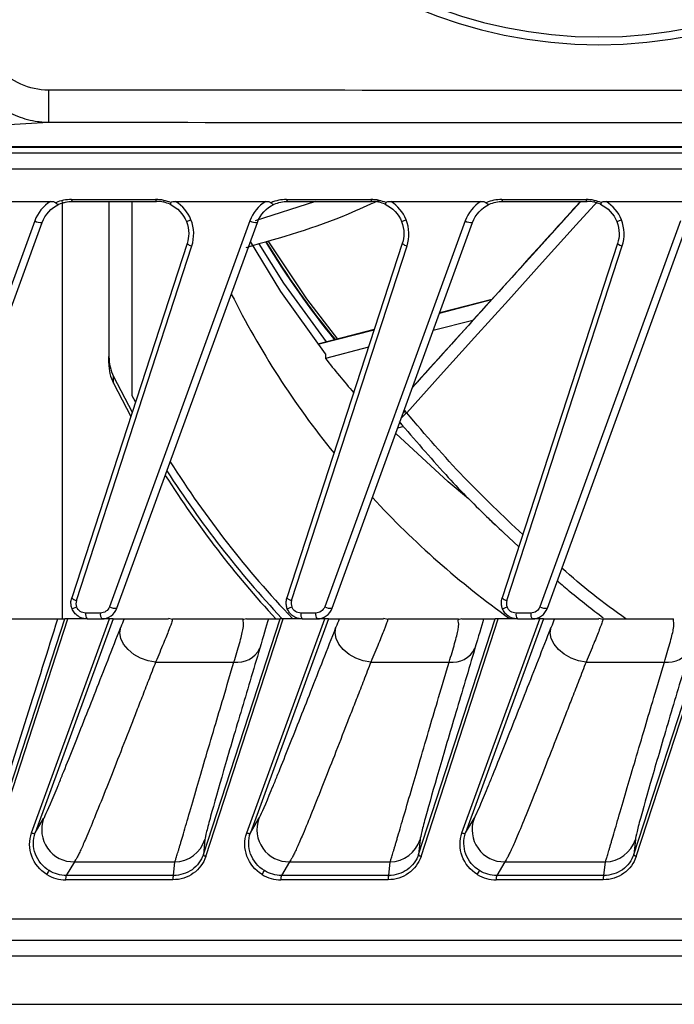
# Model space of a CAD drawing. Units: millimetres. Extents: x 2 to 403, y 2 to 293.
# Drawn here: x 182 to 192, y 127 to 142 of the extents above; entities that cross this region are included whole.
import ezdxf

# ---------------------------------------------------------------- set-up
doc = ezdxf.new("R2010")
doc.units = ezdxf.units.MM

msp = doc.modelspace()

# ---------------------------------------------------------------- linework, layer by layer
at = {"color": 7, "linetype": 'Continuous', "lineweight": 25}
for p, q in [((175.9793, 140.1339), (182.7533, 140.5152)), ((175.9754, 140.128), (217.7001, 140.1104)), ((217.7001, 140.0337), (175.9754, 140.0337)), ((217.7001, 139.7837), (175.9754, 139.7837)), ((181.3833, 139.2837), (182.7858, 139.2837)), ((182.9717, 132.7837), (182.9717, 139.2837)), ((183.0697, 139.2797), (183.0937, 139.2827)), ((183.1103, 139.313), (184.4216, 139.313)), ((183.1258, 139.2837), (184.4371, 139.2837)), ((183.6931, 139.2837), (183.6931, 136.7627)), ((183.6964, 139.2837), (183.6964, 136.8667)), ((184.0587, 136.2554), (184.0587, 139.2837)), ((184.55, 139.2991), (184.5441, 139.2721)), ((184.7333, 139.2837), (186.1358, 139.2837)), ((186.4603, 139.313), (187.7716, 139.313)), ((186.4758, 139.2837), (187.7871, 139.2837)), ((187.9, 139.2991), (187.8941, 139.2721)), ((188.0833, 139.2837), (189.4858, 139.2837)), ((189.8103, 139.313), (191.1216, 139.313)), ((189.8258, 139.2837), (191.1371, 139.2837)), ((191.25, 139.2991), (191.2441, 139.2721)), ((191.4333, 139.2837), (192.8358, 139.2837)), ((182.5401, 138.9802), (180.3539, 132.9737)), ((180.4697, 132.9482), (182.6559, 138.9547)), ((185.8901, 138.9802), (183.7039, 132.9737)), ((183.8197, 132.9482), (186.0059, 138.9547)), ((184.9014, 138.9691), (184.9725, 138.9975)), ((189.2401, 138.9802), (187.0539, 132.9737)), ((187.1697, 132.9482), (189.3559, 138.9547)), ((188.2514, 138.9691), (188.3225, 138.9975)), ((192.5901, 138.9802), (190.4039, 132.9737)), ((190.5197, 132.9482), (192.7059, 138.9547)), ((191.6014, 138.9691), (191.6725, 138.9975)), ((184.9125, 138.629), (183.1164, 133.1111)), ((183.1897, 133.0714), (184.9858, 138.5893)), ((188.2625, 138.629), (186.4664, 133.1111)), ((186.5397, 133.0714), (188.3358, 138.5893)), ((191.6125, 138.629), (189.8164, 133.1111)), ((189.8897, 133.0714), (191.6858, 138.5893)), ((189.6567, 137.7583), (188.8444, 137.5493)), ((189.3602, 137.4302), (188.7433, 137.2715)), ((187.8258, 137.2873), (186.947, 137.0613)), ((187.7363, 137.0125), (187.0649, 136.8398)), ((187.0649, 136.9087), (187.0649, 136.8398)), ((183.6931, 136.7627), (183.6964, 136.8667)), ((183.7657, 136.4533), (183.769, 136.5573)), ((183.7657, 136.4533), (184.0351, 135.9334)), ((183.769, 136.5573), (184.0575, 136.0023)), ((184.1091, 136.1606), (184.0587, 136.2554)), ((188.2796, 135.7771), (188.191, 135.7543)), ((189.8375, 134.1287), (190.0748, 133.9048)), ((183.122, 132.941), (183.193, 132.9694)), ((186.472, 132.941), (186.543, 132.9694)), ((189.822, 132.941), (189.893, 132.9694)), ((181.8157, 129.118), (183.009, 132.7837)), ((181.8531, 129.0858), (183.0568, 132.7837)), ((182.4911, 129.4523), (183.7036, 132.7837)), ((183.7609, 132.7837), (182.5483, 129.452)), ((182.9001, 132.7837), (183.009, 132.7837)), ((183.0568, 132.7837), (183.009, 132.7837)), ((183.3541, 132.7837), (183.0568, 132.7837)), ((183.563, 132.875), (183.3323, 132.875)), ((183.3541, 132.7837), (183.5848, 132.7837)), ((183.7036, 132.7837), (183.5848, 132.7837)), ((183.7609, 132.7837), (183.7036, 132.7837)), ((183.7609, 132.7837), (183.931, 132.7837)), ((184.6858, 132.7734), (184.6207, 132.7883)), ((184.6857, 132.7837), (184.681, 132.7629)), ((184.6857, 132.7837), (185.7852, 132.7837)), ((185.1657, 129.118), (186.359, 132.7837)), ((185.2031, 129.0858), (186.4068, 132.7837)), ((185.7841, 132.7485), (185.7852, 132.7837)), ((185.8391, 132.7833), (185.7962, 132.7735)), ((185.8411, 129.4523), (187.0536, 132.7837)), ((187.1109, 132.7837), (185.8983, 129.452)), ((186.177, 132.7837), (186.359, 132.7837)), ((186.4068, 132.7837), (186.359, 132.7837)), ((186.7041, 132.7837), (186.4068, 132.7837)), ((186.913, 132.875), (186.6823, 132.875)), ((186.7041, 132.7837), (186.9348, 132.7837)), ((187.0536, 132.7837), (186.9348, 132.7837)), ((187.1109, 132.7837), (187.0536, 132.7837)), ((187.1109, 132.7837), (187.281, 132.7837)), ((188.0358, 132.7734), (187.9707, 132.7883)), ((188.0357, 132.7837), (188.031, 132.7629)), ((188.0357, 132.7837), (189.1352, 132.7837)), ((188.5157, 129.118), (189.709, 132.7837)), ((188.5531, 129.0858), (189.7568, 132.7837)), ((189.1341, 132.7485), (189.1352, 132.7837)), ((189.1891, 132.7833), (189.1462, 132.7735)), ((189.1911, 129.4523), (190.4036, 132.7837)), ((190.4609, 132.7837), (189.2483, 129.452)), ((189.527, 132.7837), (189.709, 132.7837)), ((189.7568, 132.7837), (189.709, 132.7837)), ((190.0541, 132.7837), (189.7568, 132.7837)), ((190.263, 132.875), (190.0323, 132.875)), ((190.0541, 132.7837), (190.2848, 132.7837)), ((190.4036, 132.7837), (190.2848, 132.7837)), ((190.4609, 132.7837), (190.4036, 132.7837)), ((190.4609, 132.7837), (190.631, 132.7837)), ((191.3858, 132.7734), (191.3207, 132.7883)), ((191.3857, 132.7837), (191.381, 132.7629)), ((191.3857, 132.7837), (192.4852, 132.7837)), ((191.8657, 129.118), (193.059, 132.7837)), ((191.9031, 129.0858), (193.1068, 132.7837)), ((192.4841, 132.7485), (192.4852, 132.7837)), ((184.4226, 132.1122), (185.6417, 132.1122)), ((187.7727, 132.1123), (188.9917, 132.1123)), ((191.1227, 132.1124), (192.3417, 132.1124)), ((182.5483, 129.452), (182.679, 129.6742)), ((185.8983, 129.452), (186.029, 129.6742)), ((189.2483, 129.452), (189.379, 129.6742)), ((185.1895, 129.3485), (185.1657, 129.118)), ((188.5395, 129.3485), (188.5157, 129.118)), ((191.8895, 129.3485), (191.8657, 129.118)), ((183.157, 129.0016), (183.0322, 128.7894)), ((183.157, 129.0016), (184.7226, 129.0016)), ((184.7007, 128.7894), (184.7226, 129.0016)), ((186.507, 129.0016), (186.3822, 128.7894)), ((186.507, 129.0016), (188.0726, 129.0016)), ((188.0507, 128.7894), (188.0726, 129.0016)), ((189.857, 129.0016), (189.7322, 128.7894)), ((189.857, 129.0016), (191.4226, 129.0016)), ((191.4007, 128.7894), (191.4226, 129.0016)), ((184.7007, 128.7894), (183.0322, 128.7894)), ((188.0507, 128.7894), (186.3822, 128.7894)), ((191.4007, 128.7894), (189.7322, 128.7894)), ((184.6913, 128.7225), (183.0228, 128.7225)), ((188.0413, 128.7225), (186.3728, 128.7225)), ((191.3913, 128.7225), (189.7228, 128.7225)), ((176.2187, 128.1127), (217.2113, 128.1127)), ((176.3217, 127.7837), (217.3142, 127.7837)), ((217.4567, 127.5337), (177.0259, 127.5337)), ((177.1902, 126.7837), (217.621, 126.7837))]:
    msp.add_line(p, q, dxfattribs=at)
at = {"color": 8, "linetype": 'Continuous', "lineweight": 25}
for p, q in [((186.9095, 139.2837), (185.9701, 138.9782)), ((188.8429, 137.5452), (189.6523, 137.7534)), ((186.9494, 137.0581), (187.8245, 137.2832)), ((188.3189, 136.0028), (188.2815, 136.0028)), ((188.3215, 135.7321), (188.2208, 135.8403))]:
    msp.add_line(p, q, dxfattribs=at)
at = {"color": 7, "linetype": 'Continuous', "lineweight": 25, "flags": 128}
for points in [[(183.1103, 139.313), (183.1119, 139.3064), (183.1136, 139.3006), (183.1154, 139.2955), (183.1174, 139.2913), (183.1194, 139.288), (183.1215, 139.2856), (183.1236, 139.2842), (183.1258, 139.2837)], [(184.4216, 139.313), (184.4232, 139.3064), (184.4249, 139.3006), (184.4267, 139.2955), (184.4287, 139.2913), (184.4307, 139.288), (184.4328, 139.2856), (184.4349, 139.2842), (184.4371, 139.2837)], [(186.4603, 139.313), (186.4619, 139.3064), (186.4636, 139.3006), (186.4654, 139.2955), (186.4674, 139.2913), (186.4694, 139.288), (186.4715, 139.2856), (186.4736, 139.2842), (186.4758, 139.2837)], [(187.7716, 139.313), (187.7732, 139.3064), (187.7749, 139.3006), (187.7767, 139.2955), (187.7787, 139.2913), (187.7807, 139.288), (187.7828, 139.2856), (187.7849, 139.2842), (187.7871, 139.2837)], [(189.8103, 139.313), (189.8119, 139.3064), (189.8136, 139.3006), (189.8154, 139.2955), (189.8174, 139.2913), (189.8194, 139.288), (189.8215, 139.2856), (189.8236, 139.2842), (189.8258, 139.2837)], [(191.1216, 139.313), (191.1232, 139.3064), (191.1249, 139.3006), (191.1267, 139.2955), (191.1287, 139.2913), (191.1307, 139.288), (191.1328, 139.2856), (191.1349, 139.2842), (191.1371, 139.2837)], [(187.0649, 136.9087), (186.3689, 137.8804), (185.898, 138.6583)], [(187.0805, 137.0956), (186.4197, 138.0099), (186.0358, 138.6249)], [(186.1663, 138.6669), (186.7702, 137.7647), (187.2533, 137.14)], [(189.2936, 134.6539), (188.9748, 134.9184), (188.1609, 135.6715)], [(184.4226, 132.1122), (184.3046, 132.1322), (184.1892, 132.1729), (184.0833, 132.2319), (183.9933, 132.3057), (183.9245, 132.3898), (183.8812, 132.4792), (183.8659, 132.5685), (183.8794, 132.6524)], [(187.7727, 132.1123), (187.6546, 132.1323), (187.5392, 132.173), (187.4333, 132.232), (187.3433, 132.3058), (187.2746, 132.3899), (187.2312, 132.4793), (187.2159, 132.5686), (187.2295, 132.6525)], [(191.1227, 132.1124), (191.0047, 132.1323), (190.8893, 132.1731), (190.7834, 132.2321), (190.6933, 132.3059), (190.6246, 132.39), (190.5813, 132.4794), (190.5659, 132.5687), (190.5795, 132.6526)], [(182.4911, 129.4523), (182.5007, 129.449), (182.5103, 129.4464), (182.5195, 129.4448), (182.528, 129.4443), (182.5354, 129.4447), (182.5414, 129.4462), (182.5458, 129.4487), (182.5483, 129.452)], [(185.8411, 129.4523), (185.8507, 129.449), (185.8603, 129.4464), (185.8695, 129.4448), (185.878, 129.4443), (185.8854, 129.4447), (185.8914, 129.4462), (185.8958, 129.4487), (185.8983, 129.452)], [(189.1911, 129.4523), (189.2007, 129.449), (189.2103, 129.4464), (189.2195, 129.4448), (189.228, 129.4443), (189.2354, 129.4447), (189.2414, 129.4462), (189.2458, 129.4487), (189.2483, 129.452)], [(185.1657, 129.118), (185.1656, 129.1144), (185.1671, 129.1103), (185.17, 129.106), (185.1745, 129.1016), (185.1802, 129.0972), (185.187, 129.0931), (185.1948, 129.0892), (185.2031, 129.0858)], [(188.5157, 129.118), (188.5156, 129.1144), (188.5171, 129.1103), (188.52, 129.106), (188.5245, 129.1016), (188.5302, 129.0972), (188.537, 129.0931), (188.5448, 129.0892), (188.5531, 129.0858)], [(191.8657, 129.118), (191.8656, 129.1144), (191.8671, 129.1103), (191.87, 129.106), (191.8745, 129.1016), (191.8802, 129.0972), (191.887, 129.0931), (191.8948, 129.0892), (191.9031, 129.0858)]]:
    msp.add_lwpolyline(points, dxfattribs=at)
at = {"color": 8, "linetype": 'Continuous', "lineweight": 25, "flags": 128}
for points in [[(188.3302, 135.9914), (188.858, 136.5767), (189.3858, 137.162), (189.9137, 137.7471), (190.4415, 138.3322), (190.9693, 138.9173), (191.3048, 139.2891)], [(188.4215, 136.3876), (188.7462, 136.7469), (189.2772, 137.3345), (189.8081, 137.922), (190.339, 138.5094), (190.87, 139.0968), (191.0389, 139.2837)], [(188.292, 136.0316), (188.296, 136.0271), (188.3189, 136.0028)]]:
    msp.add_lwpolyline(points, dxfattribs=at)
at = {"color": 7, "linetype": 'Continuous', "lineweight": 25}
for centre, radius, start, end in [((191.3217, 149.0337), 7.3116, 180, 0), ((191.3217, 149.0337), 7.1903, 180, 0), ((182.6408, 139.1619), 0.2077, 241.00206, 274.17225), ((185.9908, 139.1619), 0.2077, 241.00206, 274.17225), ((189.3408, 139.1619), 0.2077, 241.00206, 274.17225), ((185.0116, 138.7245), 0.1377, 223.95927, 259.17464), ((197.8292, 145.7527), 13.6813, 211.24252, 219.07705), ((197.8301, 145.7671), 13.6823, 211.29872, 219.13826), ((188.3616, 138.7245), 0.1377, 223.95927, 259.17464), ((191.7116, 138.7245), 0.1377, 223.95927, 259.17464), ((197.7802, 143.9398), 13.6211, 206.59805, 219.03031), ((184.391, 136.7631), 0.6979, 180.04065, 206.36293), ((197.9238, 145.3577), 13.8011, 218.11142, 220.98862), ((189.0153, 136.6822), 0.9729, 224.29151, 225.23367), ((197.8104, 143.5277), 15.5572, 212.23069, 223.63747), ((197.8189, 143.5406), 15.6917, 212.59369, 223.21529), ((197.8136, 143.4334), 15.6884, 212.43863, 222.75199), ((198.1183, 144.2345), 14.0703, 222.8154, 234.4142), ((183.2155, 133.2067), 0.1377, 223.95927, 259.17464), ((186.5655, 133.2067), 0.1377, 223.95927, 259.17464), ((189.9155, 133.2067), 0.1377, 223.95927, 259.17464), ((183.8046, 133.1554), 0.2077, 241.00206, 274.17225), ((187.1546, 133.1554), 0.2077, 241.00206, 274.17225), ((190.5046, 133.1554), 0.2077, 241.00206, 274.17225), ((183.4501, 132.8549), 0.1195, 170.3294, 216.5643), ((183.6808, 132.8549), 0.1195, 170.3294, 216.5643), ((235.6518, 112.3976), 55.5935, 158.4878, 158.6332), ((186.8001, 132.8549), 0.1195, 170.3294, 216.5643), ((187.0308, 132.8549), 0.1195, 170.3294, 216.5643), ((238.9979, 112.3991), 55.5893, 158.48779, 158.63311), ((190.1501, 132.8549), 0.1195, 170.3294, 216.5643), ((190.3808, 132.8549), 0.1195, 170.3294, 216.5643), ((242.3442, 112.4006), 55.5853, 158.48779, 158.63301), ((185.6956, 132.4949), 0.3864, 261.98687, 334.20238), ((189.0456, 132.495), 0.3864, 261.98852, 334.20377), ((192.3956, 132.4951), 0.3865, 261.99013, 334.20511), ((183.1488, 129.502), 0.5004, 159.87325, 270.93304), ((186.4988, 129.502), 0.5004, 159.87325, 270.93304), ((189.8488, 129.502), 0.5004, 159.87325, 270.93304), ((184.7141, 129.5008), 0.4993, 270.97765, 342.23648), ((188.0641, 129.5008), 0.4993, 270.97765, 342.23648), ((191.4141, 129.5008), 0.4993, 270.97765, 342.23648), ((168.2078, 137.632), 16.9945, 328.70688, 328.94191), ((183.125, 128.7423), 0.104, 153.10719, 191.00107), ((184.7935, 128.7423), 0.104, 153.10719, 191.00107), ((171.5578, 137.632), 16.9945, 328.70688, 328.94191), ((186.475, 128.7423), 0.104, 153.10719, 191.00107), ((188.1435, 128.7423), 0.104, 153.10719, 191.00107), ((174.9078, 137.632), 16.9945, 328.70688, 328.94191), ((189.825, 128.7423), 0.104, 153.10719, 191.00107), ((191.4935, 128.7423), 0.104, 153.10719, 191.00107)]:
    msp.add_arc(centre, radius, start, end, dxfattribs=at)
at = {"color": 8, "linetype": 'Continuous', "lineweight": 25}
msp.add_arc((188.9694, 135.2727), 0.9619, 131.64807, 138.68857, dxfattribs=at)
at = {"color": 7, "linetype": 'Continuous', "lineweight": 25}
for centre, major_axis, ratio, start_param, end_param in [((183.0367, 138.8373), (0.3772, 0.4086), 0.9137201, 1.2828698, 2.0007515), ((183.0854, 138.8258), (0.528, 0.1164), 0.8960413, 1.3296018, 1.787719), ((184.4362, 138.8478), (0.5252, -0.0569), 0.879004, 1.4482496, 1.6933457), ((184.449, 138.8939), (0.4389, -0.0475), 0.8815529, 1.4486009, 1.6929955), ((184.4723, 138.8886), (0.4186, -0.1407), 0.8817302, 1.4492164, 1.6938378), ((184.4647, 138.8414), (0.5008, -0.1684), 0.8791284, 1.4750698, 1.6941788), ((184.4815, 138.8383), (-0.3834, 0.4024), 0.9141555, 4.2987097, 4.9833128), ((186.3867, 138.8373), (0.3772, 0.4086), 0.9137201, 1.2828698, 2.0007515), ((186.4354, 138.8258), (0.528, 0.1164), 0.8960413, 1.3296018, 1.787719), ((187.7862, 138.8478), (0.5252, -0.0569), 0.879004, 1.4482496, 1.6933457), ((187.799, 138.8939), (0.4389, -0.0475), 0.8815529, 1.4486009, 1.6929955), ((187.8223, 138.8886), (0.4186, -0.1407), 0.8817302, 1.4492164, 1.6938378), ((187.8147, 138.8414), (0.5008, -0.1684), 0.8791284, 1.4750698, 1.6941788), ((187.8315, 138.8383), (-0.3834, 0.4024), 0.9141555, 4.2987097, 4.9833128), ((189.7367, 138.8373), (0.3772, 0.4086), 0.9137201, 1.2828698, 2.0007515), ((189.7854, 138.8258), (0.528, 0.1164), 0.8960413, 1.3296018, 1.787719), ((191.1362, 138.8478), (0.5252, -0.0569), 0.879004, 1.4482496, 1.6933457), ((191.149, 138.8939), (0.4389, -0.0475), 0.8815529, 1.4486009, 1.6929955), ((191.1723, 138.8886), (0.4186, -0.1407), 0.8817302, 1.4492164, 1.6938378), ((191.1647, 138.8414), (0.5008, -0.1684), 0.8791284, 1.4750698, 1.6941788), ((191.1815, 138.8383), (-0.3834, 0.4024), 0.9141555, 4.2987097, 4.9833128), ((184.5128, 138.7782), (-0.018, 0.5518), 0.909475, 4.3334947, 5.0912513), ((187.8628, 138.7782), (-0.018, 0.5518), 0.909475, 4.3334947, 5.0912513), ((191.2128, 138.7782), (-0.018, 0.5518), 0.909475, 4.3334947, 5.0912513), ((184.4464, 136.8667), (0.75, 0.0002), 0.961227, 3.141384, 3.5849828), ((183.3079, 133.0242), (-0.0045, 0.138), 0.9094752, 1.1919021, 1.9496586), ((186.6579, 133.0242), (-0.0045, 0.138), 0.9094752, 1.1919021, 1.9496586), ((190.0079, 133.0242), (-0.0045, 0.138), 0.9094752, 1.1919021, 1.9496586), ((181.6894, 129.0947), (2.8372, 8.9547), 0.0046614, 4.7765643, 5.1384737), ((182.9804, 129.1639), (0.4707, -0.1641), 0.8705306, 4.4728512, 5.09332), ((186.3304, 129.1639), (0.4707, -0.1641), 0.8705306, 4.4728512, 5.09332), ((189.6804, 129.1639), (0.4707, -0.1641), 0.8705306, 4.4728512, 5.09332)]:
    msp.add_ellipse(centre, major_axis=major_axis, ratio=ratio, start_param=start_param, end_param=end_param, dxfattribs=at)
for points, knots in [([(181.1921, 142.112), (181.1931, 142.1011), (181.1944, 142.0881), (181.1971, 142.064), (181.2014, 142.0278), (181.2068, 141.992), (181.2189, 141.9207), (181.2288, 141.8737), (181.2636, 141.7337), (181.294, 141.6418), (181.3706, 141.4604), (181.416, 141.3731), (181.5201, 141.207), (181.5789, 141.1277), (181.7131, 140.9761), (181.787, 140.9058), (181.9469, 140.7796), (182.0332, 140.723), (182.2231, 140.6253), (182.3234, 140.5862), (182.4797, 140.5455), (182.5329, 140.5348), (182.6145, 140.5236), (182.642, 140.5207), (182.6837, 140.5176), (182.6977, 140.5168), (182.7187, 140.5159), (182.7258, 140.5157), (182.7398, 140.5153), (182.7476, 140.5152), (182.7533, 140.5152)], [0, 0, 0, 0, 0.015625, 0.015625, 0.03125, 0.0625, 0.0625, 0.125, 0.125, 0.25, 0.25, 0.375, 0.375, 0.5, 0.5, 0.625, 0.625, 0.75, 0.75, 0.875, 0.875, 0.9375, 0.9375, 0.96875, 0.96875, 0.984375, 0.984375, 0.9921875, 0.9921875, 1, 1, 1, 1]), ([(182.7535, 141.0148), (182.6044, 141.015), (182.4602, 141.0476), (182.1889, 141.1702), (182.0693, 141.2558), (181.8622, 141.469), (181.7798, 141.5907), (181.6571, 141.8612), (181.6196, 142.0033), (181.6053, 142.1513)], [0, 0, 0, 0, 0.25, 0.25, 0.5, 0.5, 0.75, 0.75, 1, 1, 1, 1]), ([(182.7535, 141.0148), (182.7535, 140.957), (182.7534, 140.8949), (182.7533, 140.7745), (182.7533, 140.7166), (182.7533, 140.6198), (182.7533, 140.5812), (182.7533, 140.5301), (182.7533, 140.5174), (182.7533, 140.5152)], [0, 0, 0, 0, 0.25, 0.25, 0.5, 0.5, 0.75, 0.75, 1, 1, 1, 1]), ([(217.4896, 140.8713), (216.7664, 140.8945), (216.043, 140.9092), (214.5959, 140.9328), (213.8723, 140.9412), (211.7013, 140.9621), (210.2539, 140.9701), (205.9118, 140.9892), (203.017, 140.9949), (194.3326, 141.0087), (188.5431, 141.012), (182.7535, 141.0148)], [0, 0, 0, 0, 0.0625, 0.0625, 0.125, 0.125, 0.25, 0.25, 0.5, 0.5, 1, 1, 1, 1]), ([(182.7533, 140.5152), (188.5428, 140.5125), (194.3323, 140.5093), (203.016, 140.4965), (205.9105, 140.4912), (210.2512, 140.4748), (211.698, 140.4679), (213.8668, 140.4517), (214.5895, 140.4453), (216.0336, 140.4288), (216.755, 140.4188), (217.4746, 140.4059)], [0, 0, 0, 0, 0.5, 0.5, 0.75, 0.75, 0.875, 0.875, 0.9375, 0.9375, 1, 1, 1, 1]), ([(217.6867, 140.1499), (215.9505, 140.1407), (214.2133, 140.1399), (210.7386, 140.1369), (209.0009, 140.1363), (203.7877, 140.1349), (200.3118, 140.1347), (189.8839, 140.1341), (182.9316, 140.134), (175.9793, 140.1339)], [0, 0, 0, 0, 0.125, 0.125, 0.25, 0.25, 0.5, 0.5, 1, 1, 1, 1]), ([(175.9814, 140.1337), (182.9332, 140.1337), (189.8851, 140.1337), (200.3135, 140.1336), (203.7896, 140.1336), (209.0046, 140.1336), (210.743, 140.1335), (214.2205, 140.1335), (215.9593, 140.1334), (217.7001, 140.1333)], [0, 0, 0, 0, 0.5, 0.5, 0.75, 0.75, 0.875, 0.875, 1, 1, 1, 1]), ([(182.786, 139.2837), (182.8037, 139.2837), (182.8193, 139.2824), (182.8473, 139.2767), (182.8623, 139.2718), (182.8699, 139.2628)], [0, 0, 0, 0, 0.5, 0.5, 1, 1, 1, 1]), ([(182.8699, 139.2628), (182.8733, 139.259), (182.8807, 139.2507), (182.8925, 139.2413), (182.9056, 139.2353), (182.9128, 139.237), (182.9166, 139.2379)], [0, 0, 0, 0, 0.1921756, 0.4257711, 0.6979389, 1, 1, 1, 1]), ([(184.6599, 139.2636), (184.6582, 139.26), (184.6548, 139.2529), (184.6514, 139.246), (184.6476, 139.2395), (184.6468, 139.2386), (184.6462, 139.2379)], [0, 0, 0, 0, 0.2285425, 0.4475636, 0.6022073, 1, 1, 1, 1]), ([(184.6599, 139.2636), (184.6641, 139.2723), (184.6766, 139.2769), (184.7014, 139.2824), (184.716, 139.2837), (184.7332, 139.2837)], [0, 0, 0, 0, 0.5, 0.5, 1, 1, 1, 1]), ([(187.8857, 139.2936), (187.7307, 139.2217), (187.072, 138.9161), (186.3665, 138.7159), (185.8269, 138.5628)], [0, 0, 0, 0, 0.2352485, 1, 1, 1, 1]), ([(186.136, 139.2837), (186.1537, 139.2837), (186.1693, 139.2824), (186.1973, 139.2767), (186.2123, 139.2718), (186.2199, 139.2628)], [0, 0, 0, 0, 0.5, 0.5, 1, 1, 1, 1]), ([(186.2199, 139.2628), (186.2233, 139.259), (186.2307, 139.2507), (186.2425, 139.2413), (186.2556, 139.2353), (186.2628, 139.237), (186.2666, 139.2379)], [0, 0, 0, 0, 0.1921756, 0.4257711, 0.6979389, 1, 1, 1, 1]), ([(188.0099, 139.2636), (188.0082, 139.26), (188.0048, 139.2529), (188.0014, 139.246), (187.9976, 139.2395), (187.9968, 139.2386), (187.9962, 139.2379)], [0, 0, 0, 0, 0.2285425, 0.4475636, 0.6022073, 1, 1, 1, 1]), ([(188.0099, 139.2636), (188.0141, 139.2723), (188.0266, 139.2769), (188.0514, 139.2824), (188.066, 139.2837), (188.0832, 139.2837)], [0, 0, 0, 0, 0.5, 0.5, 1, 1, 1, 1]), ([(191.0354, 139.2837), (190.8799, 139.1117), (190.0094, 138.1489), (189.1389, 137.1855), (188.4239, 136.3942)], [0, 0, 0, 0, 0.1786748, 1, 1, 1, 1]), ([(189.486, 139.2837), (189.5037, 139.2837), (189.5193, 139.2824), (189.5473, 139.2767), (189.5623, 139.2718), (189.5699, 139.2628)], [0, 0, 0, 0, 0.5, 0.5, 1, 1, 1, 1]), ([(189.5699, 139.2628), (189.5733, 139.259), (189.5807, 139.2507), (189.5925, 139.2413), (189.6056, 139.2353), (189.6128, 139.237), (189.6166, 139.2379)], [0, 0, 0, 0, 0.1921756, 0.42577111, 0.69793893, 1, 1, 1, 1]), ([(191.3599, 139.2636), (191.3582, 139.26), (191.3548, 139.2529), (191.3514, 139.246), (191.3476, 139.2395), (191.3468, 139.2386), (191.3462, 139.2379)], [0, 0, 0, 0, 0.22854247, 0.44756355, 0.60220734, 1, 1, 1, 1]), ([(191.3599, 139.2636), (191.3641, 139.2723), (191.3766, 139.2769), (191.4014, 139.2824), (191.416, 139.2837), (191.4332, 139.2837)], [0, 0, 0, 0, 0.5, 0.5, 1, 1, 1, 1]), ([(188.2123, 135.8565), (188.4518, 135.5773), (188.8925, 135.0637), (189.4434, 134.4971), (189.7498, 134.2107), (189.8375, 134.1287)], [0, 0, 0, 0, 0.4595227, 0.8452278, 1, 1, 1, 1]), ([(190.6758, 133.377), (190.7407, 133.3219), (190.9767, 133.1216), (191.2158, 132.935), (191.3892, 132.7998)], [0, 0, 0, 0, 0.2752376, 1, 1, 1, 1]), ([(183.122, 132.941), (183.1187, 132.95), (183.1122, 132.968), (183.1064, 132.9965), (183.1043, 133.0185), (183.1039, 133.0439), (183.1059, 133.073), (183.1129, 133.0983), (183.1164, 133.1111)], [0, 0, 0, 0, 0.1645965, 0.3310938, 0.4995375, 0.5465134, 0.7702663, 1, 1, 1, 1]), ([(186.472, 132.941), (186.4687, 132.95), (186.4622, 132.968), (186.4564, 132.9965), (186.4543, 133.0185), (186.4539, 133.0439), (186.4559, 133.073), (186.4629, 133.0983), (186.4664, 133.1111)], [0, 0, 0, 0, 0.1645965, 0.3310938, 0.4995375, 0.5465134, 0.7702663, 1, 1, 1, 1]), ([(189.822, 132.941), (189.8187, 132.95), (189.8122, 132.968), (189.8064, 132.9965), (189.8043, 133.0185), (189.8039, 133.0439), (189.8059, 133.073), (189.8129, 133.0983), (189.8164, 133.1111)], [0, 0, 0, 0, 0.1645965, 0.3310938, 0.4995375, 0.5465134, 0.7702663, 1, 1, 1, 1]), ([(183.3541, 132.7837), (183.3432, 132.7841), (183.3219, 132.7849), (183.2912, 132.7912), (183.2628, 132.8004), (183.2371, 132.8122), (183.1999, 132.8347), (183.1553, 132.8745), (183.1329, 132.9191), (183.122, 132.941)], [0, 0, 0, 0, 0.1105972, 0.2160937, 0.3164978, 0.4118197, 0.5020712, 0.7550208, 1, 1, 1, 1]), ([(183.3323, 132.875), (183.3025, 132.875), (183.2728, 132.8841), (183.2235, 132.9175), (183.2041, 132.9417), (183.193, 132.9694)], [0, 0, 0, 0, 0.5, 0.5, 1, 1, 1, 1]), ([(183.7039, 132.9737), (183.6935, 132.945), (183.674, 132.9197), (183.624, 132.8846), (183.5935, 132.875), (183.563, 132.875)], [0, 0, 0, 0, 0.5, 0.5, 1, 1, 1, 1]), ([(183.5848, 132.7837), (183.6358, 132.7837), (183.6865, 132.7997), (183.7699, 132.8581), (183.8023, 132.9003), (183.8197, 132.9482)], [0, 0, 0, 0, 0.5, 0.5, 1, 1, 1, 1]), ([(186.7041, 132.7837), (186.6932, 132.7841), (186.6719, 132.7849), (186.6412, 132.7912), (186.6128, 132.8004), (186.5871, 132.8122), (186.5499, 132.8347), (186.5053, 132.8745), (186.4829, 132.9191), (186.472, 132.941)], [0, 0, 0, 0, 0.1105972, 0.2160937, 0.3164978, 0.4118197, 0.5020712, 0.7550208, 1, 1, 1, 1]), ([(186.6823, 132.875), (186.6525, 132.875), (186.6228, 132.8841), (186.5735, 132.9175), (186.5541, 132.9417), (186.543, 132.9694)], [0, 0, 0, 0, 0.5, 0.5, 1, 1, 1, 1]), ([(187.0539, 132.9737), (187.0435, 132.945), (187.024, 132.9197), (186.974, 132.8846), (186.9435, 132.875), (186.913, 132.875)], [0, 0, 0, 0, 0.5, 0.5, 1, 1, 1, 1]), ([(186.9348, 132.7837), (186.9858, 132.7837), (187.0365, 132.7997), (187.1199, 132.8581), (187.1523, 132.9003), (187.1697, 132.9482)], [0, 0, 0, 0, 0.5, 0.5, 1, 1, 1, 1]), ([(190.0541, 132.7837), (190.0432, 132.7841), (190.0219, 132.7849), (189.9912, 132.7912), (189.9628, 132.8004), (189.9371, 132.8122), (189.8999, 132.8347), (189.8553, 132.8745), (189.8329, 132.9191), (189.822, 132.941)], [0, 0, 0, 0, 0.1105972, 0.2160937, 0.3164978, 0.4118197, 0.5020712, 0.7550208, 1, 1, 1, 1]), ([(190.0323, 132.875), (190.0025, 132.875), (189.9728, 132.8841), (189.9235, 132.9175), (189.9041, 132.9417), (189.893, 132.9694)], [0, 0, 0, 0, 0.5, 0.5, 1, 1, 1, 1]), ([(190.4039, 132.9737), (190.3935, 132.945), (190.374, 132.9197), (190.324, 132.8846), (190.2935, 132.875), (190.263, 132.875)], [0, 0, 0, 0, 0.5, 0.5, 1, 1, 1, 1]), ([(190.2848, 132.7837), (190.3358, 132.7837), (190.3865, 132.7997), (190.4699, 132.8581), (190.5023, 132.9003), (190.5197, 132.9482)], [0, 0, 0, 0, 0.5, 0.5, 1, 1, 1, 1]), ([(182.1632, 132.7837), (182.2396, 132.7837), (182.3241, 132.7837), (182.4925, 132.7837), (182.5763, 132.7837), (182.7241, 132.7837), (182.7871, 132.7837), (182.8745, 132.7837), (182.8985, 132.7837), (182.9001, 132.7837)], [0, 0, 0, 0, 0.25, 0.25, 0.5, 0.5, 0.75, 0.75, 1, 1, 1, 1]), ([(183.931, 132.7837), (183.9564, 132.7837), (184.0073, 132.7837), (184.2839, 132.7837), (184.4899, 132.7837), (184.6201, 132.7837)], [0, 0, 0, 0, 0.2688058, 0.5382449, 1, 1, 1, 1]), ([(185.839, 132.7837), (185.9186, 132.7837), (186.0971, 132.7837), (186.1485, 132.7837), (186.177, 132.7837)], [0, 0, 0, 0, 0.4455247, 1, 1, 1, 1]), ([(187.281, 132.7837), (187.3064, 132.7837), (187.3573, 132.7837), (187.6339, 132.7837), (187.8399, 132.7837), (187.9701, 132.7837)], [0, 0, 0, 0, 0.26880653, 0.53824631, 1, 1, 1, 1]), ([(189.189, 132.7837), (189.2686, 132.7837), (189.4471, 132.7837), (189.4985, 132.7837), (189.527, 132.7837)], [0, 0, 0, 0, 0.4455274, 1, 1, 1, 1]), ([(190.631, 132.7837), (190.6564, 132.7837), (190.7073, 132.7837), (190.9839, 132.7837), (191.1899, 132.7837), (191.3201, 132.7837)], [0, 0, 0, 0, 0.26880562, 0.53824449, 1, 1, 1, 1]), ([(182.679, 129.6742), (182.7045, 129.7176), (182.7611, 129.8457), (182.8608, 130.0849), (182.8822, 130.1369), (182.9272, 130.2464), (182.9507, 130.3042), (183.024, 130.4851), (183.0765, 130.6158), (183.2421, 131.0305), (183.3633, 131.3373), (183.6158, 131.9791), (183.7468, 132.3135), (183.8794, 132.6524)], [0, 0, 0, 0, 0.25, 0.25, 0.3125, 0.3125, 0.375, 0.375, 0.5, 0.5, 0.75, 0.75, 1, 1, 1, 1]), ([(186.029, 129.6742), (186.0545, 129.7176), (186.1111, 129.8457), (186.2108, 130.085), (186.2323, 130.1369), (186.2772, 130.2465), (186.3007, 130.3043), (186.374, 130.4852), (186.4265, 130.6159), (186.5921, 131.0307), (186.7134, 131.3375), (186.9659, 131.9793), (187.0969, 132.3136), (187.2295, 132.6525)], [0, 0, 0, 0, 0.25, 0.25, 0.3125, 0.3125, 0.375, 0.375, 0.5, 0.5, 0.75, 0.75, 1, 1, 1, 1]), ([(189.379, 129.6742), (189.4045, 129.7176), (189.4611, 129.8457), (189.5608, 130.085), (189.5823, 130.137), (189.6272, 130.2466), (189.6508, 130.3044), (189.7241, 130.4853), (189.7766, 130.616), (189.9422, 131.0308), (190.0634, 131.3376), (190.3159, 131.9794), (190.4469, 132.3137), (190.5795, 132.6526)], [0, 0, 0, 0, 0.25, 0.25, 0.3125, 0.3125, 0.375, 0.375, 0.5, 0.5, 0.75, 0.75, 1, 1, 1, 1]), ([(186.0435, 132.3267), (185.9419, 131.9863), (185.8419, 131.6506), (185.6513, 131.0073), (185.5604, 130.6986), (185.4002, 130.1472), (185.3304, 129.903), (185.2656, 129.6657), (185.2538, 129.6217), (185.2328, 129.5417), (185.2236, 129.5057), (185.2008, 129.4127), (185.1918, 129.3701), (185.1895, 129.3485)], [0, 0, 0, 0, 0.25, 0.25, 0.5, 0.5, 0.75, 0.75, 0.8125, 0.8125, 0.875, 0.875, 1, 1, 1, 1]), ([(189.3935, 132.3268), (189.2919, 131.9864), (189.1919, 131.6507), (189.0013, 131.0074), (188.9104, 130.6988), (188.7502, 130.1473), (188.6805, 129.9031), (188.6156, 129.6658), (188.6038, 129.6218), (188.5828, 129.5417), (188.5736, 129.5057), (188.5508, 129.4128), (188.5418, 129.3701), (188.5395, 129.3485)], [0, 0, 0, 0, 0.25, 0.25, 0.5, 0.5, 0.75, 0.75, 0.8125, 0.8125, 0.875, 0.875, 1, 1, 1, 1]), ([(192.7435, 132.3269), (192.6419, 131.9865), (192.5419, 131.6508), (192.3514, 131.0076), (192.2605, 130.6989), (192.1003, 130.1474), (192.0305, 129.9032), (191.9657, 129.6658), (191.9538, 129.6218), (191.9328, 129.5417), (191.9236, 129.5057), (191.9008, 129.4128), (191.8918, 129.3701), (191.8895, 129.3485)], [0, 0, 0, 0, 0.25, 0.25, 0.5, 0.5, 0.75, 0.75, 0.8125, 0.8125, 0.875, 0.875, 1, 1, 1, 1]), ([(184.4226, 132.1122), (184.3852, 132.0161), (184.313, 131.8307), (184.2101, 131.5662), (184.116, 131.325), (183.988, 130.9973), (183.8343, 130.603), (183.6515, 130.1391), (183.4891, 129.7311), (183.3756, 129.4565), (183.3065, 129.2963), (183.2669, 129.2078), (183.232, 129.1337), (183.2021, 129.0745), (183.1765, 129.0289), (183.1635, 129.0107), (183.157, 129.0016)], [0, 0, 0, 0, 0.06746433, 0.13017248, 0.18811879, 0.24132991, 0.37031046, 0.48663784, 0.61791402, 0.73919481, 0.78426648, 0.82853354, 0.87211285, 0.91512927, 0.95771353, 1, 1, 1, 1]), ([(184.7226, 129.0016), (184.7243, 129.0067), (184.7279, 129.0169), (184.735, 129.0389), (184.7435, 129.0657), (184.7535, 129.098), (184.7649, 129.1355), (184.7778, 129.1782), (184.7921, 129.2263), (184.8079, 129.2796), (184.8252, 129.3382), (184.8651, 129.474), (184.9398, 129.7298), (185.0576, 130.1349), (185.1935, 130.5976), (185.3321, 131.0698), (185.4841, 131.5817), (185.5864, 131.9262), (185.6417, 132.1122)], [0, 0, 0, 0, 0.0255345, 0.0511638, 0.0769164, 0.1028205, 0.1289041, 0.1551945, 0.1817183, 0.2085015, 0.2355689, 0.2629439, 0.383338, 0.5133691, 0.6298149, 0.7588258, 0.8697929, 1, 1, 1, 1]), ([(187.7727, 132.1123), (187.7352, 132.0162), (187.663, 131.8308), (187.5601, 131.5663), (187.466, 131.3251), (187.3381, 130.9975), (187.1843, 130.6031), (187.0015, 130.1392), (186.8391, 129.7312), (186.7256, 129.4566), (186.6565, 129.2964), (186.6169, 129.2078), (186.582, 129.1338), (186.5521, 129.0745), (186.5265, 129.0289), (186.5135, 129.0107), (186.507, 129.0016)], [0, 0, 0, 0, 0.067461, 0.1301679, 0.188115, 0.2413289, 0.3703063, 0.4866343, 0.6179081, 0.739189, 0.7842631, 0.828532, 0.8721125, 0.9151295, 0.9577139, 1, 1, 1, 1]), ([(188.0726, 129.0016), (188.0743, 129.0067), (188.0779, 129.0169), (188.085, 129.0389), (188.0935, 129.0657), (188.1035, 129.098), (188.1149, 129.1355), (188.1278, 129.1783), (188.1421, 129.2263), (188.158, 129.2797), (188.1752, 129.3383), (188.2151, 129.4741), (188.2899, 129.7299), (188.4076, 130.135), (188.5435, 130.5978), (188.6822, 131.0699), (188.8341, 131.5818), (188.9365, 131.9263), (188.9917, 132.1123)], [0, 0, 0, 0, 0.025534, 0.0511631, 0.0769157, 0.10282, 0.1289041, 0.1551953, 0.1817203, 0.208505, 0.235574, 0.2629511, 0.3833447, 0.5133727, 0.6298191, 0.7588268, 0.8697967, 1, 1, 1, 1]), ([(191.1227, 132.1124), (191.0853, 132.0163), (191.0131, 131.8309), (190.9102, 131.5664), (190.8161, 131.3253), (190.6881, 130.9976), (190.5344, 130.6032), (190.3516, 130.1393), (190.1892, 129.7314), (190.0756, 129.4567), (190.0065, 129.2964), (189.9669, 129.2079), (189.932, 129.1338), (189.9021, 129.0745), (189.8765, 129.0289), (189.8635, 129.0107), (189.857, 129.0016)], [0, 0, 0, 0, 0.06745765, 0.13016332, 0.18811119, 0.24132783, 0.37030211, 0.4866308, 0.6179022, 0.73918325, 0.78425979, 0.82853043, 0.8721121, 0.91512973, 0.9577142, 1, 1, 1, 1]), ([(191.4226, 129.0016), (191.4243, 129.0067), (191.4279, 129.0169), (191.435, 129.0389), (191.4435, 129.0658), (191.4535, 129.098), (191.4649, 129.1355), (191.4778, 129.1783), (191.4922, 129.2264), (191.508, 129.2797), (191.5252, 129.3384), (191.5651, 129.4742), (191.6399, 129.73), (191.7577, 130.1351), (191.8935, 130.5979), (192.0322, 131.07), (192.1842, 131.5819), (192.2865, 131.9264), (192.3417, 132.1124)], [0, 0, 0, 0, 0.02553351, 0.05116235, 0.07691494, 0.10281957, 0.12890417, 0.15519617, 0.18172226, 0.2085083, 0.23557906, 0.26295819, 0.38335144, 0.51337612, 0.62982333, 0.75882769, 0.86980061, 1, 1, 1, 1]), ([(182.73, 128.8048), (182.6215, 128.8705), (182.5365, 128.9732), (182.4501, 129.2072), (182.4493, 129.3374), (182.4911, 129.4523)], [0, 0, 0, 0, 0.5, 0.5, 1, 1, 1, 1]), ([(182.7661, 128.8644), (182.6674, 128.9242), (182.5901, 129.0174), (182.5114, 129.2297), (182.5104, 129.3478), (182.5483, 129.452)], [0, 0, 0, 0, 0.5, 0.5, 1, 1, 1, 1]), ([(186.08, 128.8048), (185.9715, 128.8705), (185.8865, 128.9732), (185.8001, 129.2072), (185.7993, 129.3374), (185.8411, 129.4523)], [0, 0, 0, 0, 0.5, 0.5, 1, 1, 1, 1]), ([(186.1161, 128.8644), (186.0174, 128.9242), (185.9401, 129.0174), (185.8614, 129.2297), (185.8604, 129.3478), (185.8983, 129.452)], [0, 0, 0, 0, 0.5, 0.5, 1, 1, 1, 1]), ([(189.43, 128.8048), (189.3215, 128.8705), (189.2365, 128.9732), (189.1501, 129.2072), (189.1493, 129.3374), (189.1911, 129.4523)], [0, 0, 0, 0, 0.5, 0.5, 1, 1, 1, 1]), ([(189.4661, 128.8644), (189.3674, 128.9242), (189.2901, 129.0174), (189.2114, 129.2297), (189.2104, 129.3478), (189.2483, 129.452)], [0, 0, 0, 0, 0.5, 0.5, 1, 1, 1, 1]), ([(185.2031, 129.0858), (185.1689, 128.9806), (185.1, 128.8874), (184.9179, 128.7581), (184.8052, 128.7225), (184.6913, 128.7225)], [0, 0, 0, 0, 0.5, 0.5, 1, 1, 1, 1]), ([(185.1657, 129.118), (185.1346, 129.0227), (185.072, 128.9382), (184.9066, 128.8213), (184.8042, 128.7892), (184.7007, 128.7894)], [0, 0, 0, 0, 0.5, 0.5, 1, 1, 1, 1]), ([(188.5531, 129.0858), (188.5189, 128.9806), (188.45, 128.8874), (188.2679, 128.7581), (188.1552, 128.7225), (188.0413, 128.7225)], [0, 0, 0, 0, 0.5, 0.5, 1, 1, 1, 1]), ([(188.5157, 129.118), (188.4846, 129.0227), (188.422, 128.9382), (188.2566, 128.8213), (188.1542, 128.7892), (188.0507, 128.7894)], [0, 0, 0, 0, 0.5, 0.5, 1, 1, 1, 1]), ([(191.9031, 129.0858), (191.8689, 128.9806), (191.8, 128.8874), (191.6179, 128.7581), (191.5052, 128.7225), (191.3913, 128.7225)], [0, 0, 0, 0, 0.5, 0.5, 1, 1, 1, 1]), ([(191.8657, 129.118), (191.8346, 129.0227), (191.772, 128.9382), (191.6066, 128.8213), (191.5042, 128.7892), (191.4007, 128.7894)], [0, 0, 0, 0, 0.5, 0.5, 1, 1, 1, 1])]:
    msp.add_open_spline(points, degree=3, knots=knots, dxfattribs=at)
for points in [[(182.6559, 138.9547), (182.7012, 139.0792), (182.7963, 139.1824), (182.9166, 139.2379)], [(182.9166, 139.2379), (182.982, 139.268), (183.0537, 139.2837), (183.1258, 139.2837)], [(182.9616, 139.256), (182.9918, 139.2665), (183.0162, 139.272), (183.0357, 139.2755)], [(184.6462, 139.2379), (184.7618, 139.1846), (184.8542, 139.0873), (184.9014, 138.9691)], [(186.0059, 138.9547), (186.0512, 139.0792), (186.1463, 139.1824), (186.2666, 139.2379)], [(186.2666, 139.2379), (186.332, 139.268), (186.4037, 139.2837), (186.4758, 139.2837)], [(187.9962, 139.2379), (188.1118, 139.1846), (188.2042, 139.0873), (188.2514, 138.9691)], [(189.3559, 138.9547), (189.4012, 139.0792), (189.4963, 139.1824), (189.6166, 139.2379)], [(189.6166, 139.2379), (189.682, 139.268), (189.7537, 139.2837), (189.8258, 139.2837)], [(191.3462, 139.2379), (191.4618, 139.1846), (191.5542, 139.0873), (191.6014, 138.9691)], [(184.9014, 138.9691), (184.925, 138.9101), (184.9369, 138.8469), (184.9369, 138.7837)], [(188.2514, 138.9691), (188.275, 138.9101), (188.2869, 138.8469), (188.2869, 138.7837)], [(191.6014, 138.9691), (191.625, 138.9101), (191.6369, 138.8469), (191.6369, 138.7837)], [(184.9369, 138.7837), (184.9369, 138.7314), (184.9288, 138.679), (184.9125, 138.629)], [(188.2869, 138.7837), (188.2869, 138.7314), (188.2788, 138.679), (188.2625, 138.629)], [(191.6369, 138.7837), (191.6369, 138.7314), (191.6288, 138.679), (191.6125, 138.629)], [(186.177, 132.7837), (186.1421, 132.6603), (186.0976, 132.5082), (186.0435, 132.3267)], [(189.527, 132.7837), (189.4921, 132.6603), (189.4476, 132.5082), (189.3935, 132.3268)], [(183.0322, 128.7894), (182.9393, 128.7895), (182.8463, 128.8158), (182.7661, 128.8644)], [(186.3822, 128.7894), (186.2893, 128.7895), (186.1963, 128.8158), (186.1161, 128.8644)], [(189.7322, 128.7894), (189.6393, 128.7895), (189.5463, 128.8158), (189.4661, 128.8644)]]:
    msp.add_open_spline(points, degree=3, dxfattribs=at)
at = {"color": 8, "linetype": 'Continuous', "lineweight": 25}
for points, knots in [([(190.1374, 134.0972), (189.8278, 134.388), (189.2004, 134.9772), (188.6227, 135.6505), (188.3302, 135.9914)], [0, 0, 0, 0, 0.4935282, 1, 1, 1, 1]), ([(189.7379, 134.2227), (189.7156, 134.2411), (189.6679, 134.2806), (189.6247, 134.3296), (189.6015, 134.3559)], [0, 0, 0, 0, 0.4650582, 1, 1, 1, 1]), ([(191.7423, 132.7837), (191.5694, 132.9077), (191.2334, 133.1488), (190.9062, 133.4348), (190.7473, 133.5736)], [0, 0, 0, 0, 0.51453301, 1, 1, 1, 1]), ([(184.681, 132.7629), (184.6803, 132.7575), (184.6784, 132.7422), (184.6327, 132.6211), (184.5497, 132.415), (184.4651, 132.2134), (184.4226, 132.1122)], [0, 0, 0, 0, 0.1533541, 0.4328211, 0.7153432, 1, 1, 1, 1]), ([(185.6417, 132.1122), (185.6719, 132.2125), (185.7327, 132.4138), (185.7998, 132.6775), (185.7901, 132.7215), (185.7841, 132.7485)], [0, 0, 0, 0, 0.277321, 0.5570646, 1, 1, 1, 1]), ([(188.031, 132.7629), (188.0303, 132.7575), (188.0284, 132.7422), (187.9827, 132.6211), (187.8997, 132.415), (187.8151, 132.2135), (187.7727, 132.1123)], [0, 0, 0, 0, 0.153344, 0.43281691, 0.7153419, 1, 1, 1, 1]), ([(188.9917, 132.1123), (189.022, 132.2125), (189.0827, 132.4138), (189.1498, 132.6775), (189.1401, 132.7215), (189.1341, 132.7485)], [0, 0, 0, 0, 0.2773197, 0.557063, 1, 1, 1, 1]), ([(191.381, 132.7629), (191.3803, 132.7575), (191.3784, 132.7422), (191.3327, 132.6211), (191.2497, 132.4151), (191.1651, 132.2135), (191.1227, 132.1124)], [0, 0, 0, 0, 0.1533433, 0.4328167, 0.7153424, 1, 1, 1, 1]), ([(192.3417, 132.1124), (192.372, 132.2126), (192.4327, 132.4139), (192.4998, 132.6775), (192.4901, 132.7215), (192.4841, 132.7485)], [0, 0, 0, 0, 0.2773186, 0.5570615, 1, 1, 1, 1])]:
    msp.add_open_spline(points, degree=3, knots=knots, dxfattribs=at)

doc.saveas('drawing.dxf')
